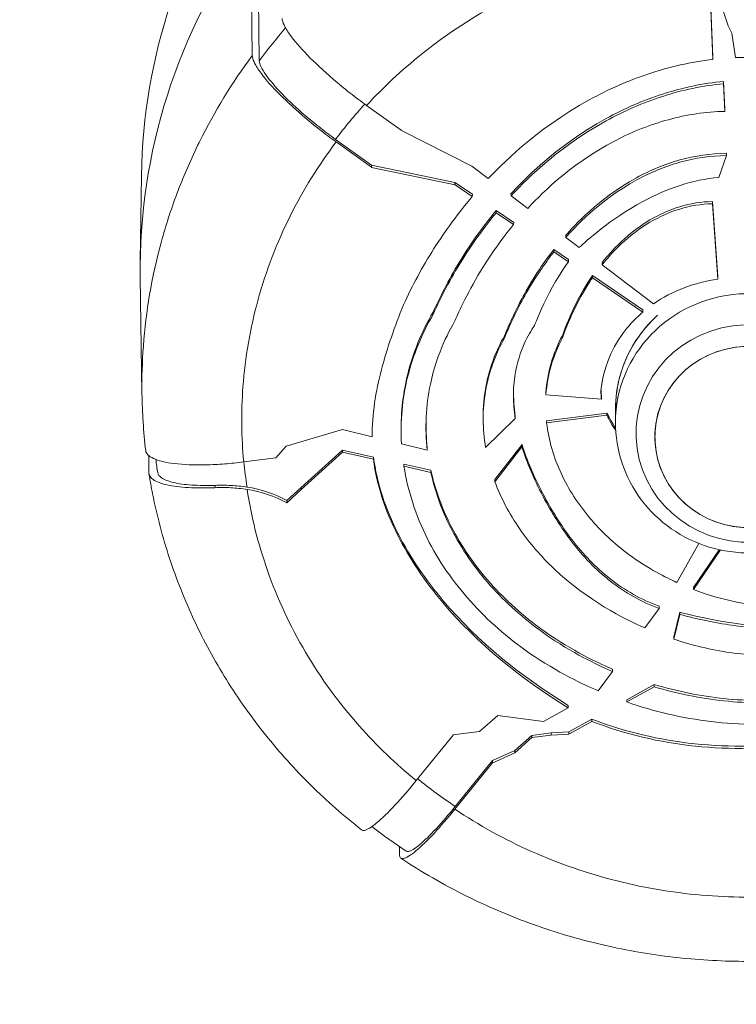
# Model space of a CAD drawing. Units: millimetres. Extents: x 52045 to 58473, y 1278 to 9788.
# Drawn here: x 53118 to 53190, y 4581 to 4681 of the extents above; entities that cross this region are included whole.
import ezdxf

# ---------------------------------------------------------------- set-up
doc = ezdxf.new("R2010")
doc.units = ezdxf.units.MM
doc.styles.get("Standard").update_dxf_attribs({"font": 'arial.ttf'})
doc.dimstyles.new('ISO-25', dxfattribs={"dimtxt": 2.5, "dimasz": 2.5, "dimexe": 1.25, "dimexo": 0.625, "dimtad": 1, "dimtxsty": 'Standard', "dimcen": 2.5, "dimadec": 0, "dimazin": 0, "dimtfac": 1, "dimtmove": 0, "dimatfit": 3, "dimfxl": 1, "dimarcsym": 0})

# ---------------------------------------------------------------- blocks, each defined once
blk = doc.blocks.new('*D1')
at = {"color": 0, "lineweight": -2, "transparency": 16777216}
for p, q in [((52493.39, 3901.07), (52493.39, 3779.82)), ((53993.39, 3901.07), (53993.39, 3779.82)), ((52613.39, 3781.07), (53873.39, 3781.07))]:
    blk.add_line(p, q, dxfattribs=at)
at = {"color": 0, "transparency": 16777216}
for points in [[(52613.39, 3801.07), (52613.39, 3761.07), (52493.39, 3781.07)], [(53873.39, 3801.07), (53873.39, 3761.07), (53993.39, 3781.07)]]:
    blk.add_solid(points, dxfattribs=at)
at = {"layer": 'Defpoints', "color": 0, "transparency": 16777216}
for p in [(52493.39, 4639.23), (53993.39, 4639.23), (53993.39, 3781.07)]:
    blk.add_point(p, dxfattribs=at)
at = {"color": 0, "transparency": 16777216, "insert": (53243.39, 3638.95), "char_height": 200, "attachment_point": 5}
blk.add_mtext('150', dxfattribs=at)
blk = doc.blocks.new('*D5')
at = {"color": 0, "lineweight": -2, "transparency": 16777216}
for p, q in [((52438.67, 9344.84), (52317.42, 9344.84)), ((52318.67, 9224.84), (52318.67, 1398.22)), ((52438.67, 1278.22), (52317.42, 1278.22))]:
    blk.add_line(p, q, dxfattribs=at)
at = {"color": 0, "transparency": 16777216}
for points in [[(52298.67, 9224.84), (52338.67, 9224.84), (52318.67, 9344.84)], [(52298.67, 1398.22), (52338.67, 1398.22), (52318.67, 1278.22)]]:
    blk.add_solid(points, dxfattribs=at)
at = {"layer": 'Defpoints', "color": 0, "transparency": 16777216}
for p in [(56393.93, 9344.84), (52318.67, 1278.22), (54258.17, 1278.22)]:
    blk.add_point(p, dxfattribs=at)
at = {"color": 0, "transparency": 16777216, "insert": (52176.55, 5311.53), "char_height": 200, "attachment_point": 5, "rotation": 90}
blk.add_mtext('805', dxfattribs=at)

msp = doc.modelspace()

# ---------------------------------------------------------------- linework, layer by layer
at = {"color": 0, "linetype": 'Continuous', "lineweight": 0}
for p, q in [((53141.244, 4677.652), (53141.103, 4690.368)), ((53141.959, 4677.123), (53141.818, 4689.838)), ((53187.989, 4685.397), (53189.559, 4680.664)), ((53188.007, 4677.477), (53187.805, 4682.536)), ((53187.805, 4682.311), (53188.007, 4677.259)), ((53189.952, 4679.929), (53189.559, 4680.664)), ((53190.293, 4677.44), (53189.952, 4679.929)), ((53188.007, 4677.477), (53188.007, 4677.259)), ((53139.041, 4674.463), (53139.041, 4674.463)), ((53189.218, 4672.199), (53189.105, 4675.024)), ((53189.106, 4674.792), (53189.105, 4675.024)), ((53189.106, 4674.792), (53189.218, 4671.982)), ((53138.796, 4674.08), (53138.796, 4674.08)), ((53156.365, 4670.065), (53152.852, 4672.587)), ((53189.218, 4672.199), (53189.218, 4671.982)), ((53136.328, 4669.773), (53136.328, 4669.773)), ((53156.411, 4670.116), (53156.39, 4670.046)), ((53156.39, 4670.093), (53156.39, 4670.046)), ((53156.39, 4670.046), (53163.55, 4666.41)), ((53153.361, 4666.51), (53149.704, 4669.136)), ((53149.755, 4668.874), (53153.336, 4666.303)), ((53189.389, 4667.488), (53188.621, 4665.26)), ((53189.389, 4667.488), (53189.392, 4667.72)), ((53153.336, 4666.303), (53153.361, 4666.51)), ((53161.82, 4664.742), (53153.361, 4666.51)), ((53153.361, 4666.51), (53153.361, 4666.285)), ((53129.998, 4665.477), (53129.876, 4656.784)), ((53134.47, 4665.815), (53134.47, 4665.815)), ((53153.33, 4666.294), (53153.336, 4666.303)), ((53153.33, 4666.294), (53153.361, 4666.285)), ((53153.361, 4666.285), (53161.829, 4664.515)), ((53163.55, 4666.41), (53165.21, 4665.151)), ((53161.82, 4664.742), (53161.827, 4664.75)), ((53161.82, 4664.742), (53161.829, 4664.515)), ((53161.827, 4664.75), (53163.591, 4663.555)), ((53161.827, 4664.75), (53161.829, 4664.515)), ((53163.58, 4663.329), (53161.829, 4664.515)), ((53163.591, 4663.555), (53163.58, 4663.329)), ((53167.512, 4663.62), (53167.524, 4663.396)), ((53167.524, 4663.396), (53169.209, 4662.117)), ((53188.528, 4655.158), (53187.961, 4662.821)), ((53187.961, 4662.589), (53187.961, 4662.821)), ((53187.961, 4662.589), (53188.527, 4654.941)), ((53166.015, 4661.913), (53167.792, 4660.708)), ((53166.015, 4661.913), (53166.017, 4661.678)), ((53167.781, 4660.482), (53166.017, 4661.678)), ((53167.792, 4660.708), (53167.781, 4660.482)), ((53173.074, 4659.401), (53173.085, 4659.177)), ((53173.085, 4659.177), (53174.443, 4658.147)), ((53171.866, 4657.949), (53173.36, 4656.936)), ((53171.866, 4657.949), (53171.868, 4657.713)), ((53173.349, 4656.71), (53171.868, 4657.713)), ((53173.36, 4656.936), (53173.349, 4656.71)), ((53176.755, 4656.608), (53176.766, 4656.385)), ((53131.265, 4655.669), (53131.265, 4655.669)), ((53176.766, 4656.385), (53181.985, 4652.426)), ((53130.042, 4643.3), (53129.876, 4655.155)), ((53175.785, 4655.293), (53180.912, 4651.819)), ((53175.785, 4655.293), (53175.787, 4655.058)), ((53180.9, 4651.594), (53175.787, 4655.058)), ((53188.528, 4655.158), (53188.527, 4654.941)), ((53130.662, 4652.366), (53130.662, 4652.368)), ((53159.6, 4651.578), (53159.607, 4651.35)), ((53180.912, 4651.819), (53180.9, 4651.594)), ((53166.88, 4649.242), (53166.887, 4649.014)), ((53172.726, 4649.193), (53172.734, 4648.965)), ((53171.055, 4643.425), (53171.063, 4643.2)), ((53176.706, 4642.757), (53171.063, 4643.2)), ((53176.706, 4642.757), (53176.715, 4642.982)), ((53178.123, 4641.72), (53178.123, 4640.385)), ((53167.946, 4640.792), (53164.933, 4637.838)), ((53167.953, 4641.024), (53167.946, 4640.792)), ((53177.258, 4641.336), (53171.122, 4640.545)), ((53171.13, 4640.322), (53171.122, 4640.545)), ((53171.13, 4640.322), (53177.25, 4641.11)), ((53177.258, 4641.336), (53177.25, 4641.11)), ((53144.687, 4637.982), (53150.412, 4639.65)), ((53150.412, 4639.65), (53150.412, 4639.646)), ((53150.412, 4639.65), (53150.412, 4639.646)), ((53153.408, 4638.922), (53150.412, 4639.646)), ((53164.699, 4640.134), (53164.691, 4640.359)), ((53153.416, 4639.145), (53153.408, 4638.922)), ((53156.371, 4638.722), (53156.364, 4638.947)), ((53143.624, 4636.789), (53144.687, 4637.982)), ((53150.417, 4637.568), (53146.212, 4633.78)), ((53153.56, 4636.854), (53150.417, 4637.568)), ((53150.417, 4637.568), (53150.417, 4637.343)), ((53159.003, 4637.571), (53156.396, 4638.201)), ((53159.003, 4637.571), (53159.011, 4637.794)), ((53168.633, 4638.124), (53165.873, 4634.566)), ((53165.879, 4634.348), (53168.627, 4637.891)), ((53168.627, 4637.891), (53168.633, 4638.124)), ((53130.749, 4635.237), (53130.724, 4637.017)), ((53143.624, 4636.789), (53140.371, 4636.37)), ((53146.212, 4633.556), (53150.417, 4637.343)), ((53150.417, 4637.343), (53153.552, 4636.631)), ((53153.552, 4636.631), (53153.56, 4636.854)), ((53159.381, 4635.53), (53156.633, 4636.155)), ((53156.641, 4635.928), (53156.633, 4636.155)), ((53156.641, 4635.928), (53159.373, 4635.307)), ((53159.381, 4635.53), (53159.373, 4635.307)), ((53165.879, 4634.348), (53165.873, 4634.566)), ((53137.439, 4633.749), (53137.473, 4633.989)), ((53144.739, 4632.201), (53146.212, 4633.556)), ((53146.212, 4633.78), (53144.754, 4632.439)), ((53146.212, 4633.78), (53146.212, 4633.556)), ((53186.578, 4628.083), (53184.353, 4624.121)), ((53188.637, 4627.452), (53186.041, 4623.62)), ((53186.045, 4623.402), (53188.77, 4627.423)), ((53186.045, 4623.402), (53186.041, 4623.62)), ((53182.548, 4621.471), (53181.092, 4619.506)), ((53182.552, 4621.702), (53182.548, 4621.471)), ((53184.655, 4621.102), (53184.038, 4618.581)), ((53184.04, 4618.364), (53184.653, 4620.87)), ((53184.655, 4621.102), (53184.653, 4620.87)), ((53184.04, 4618.364), (53184.038, 4618.581)), ((53177.82, 4615.089), (53176.358, 4613.117)), ((53177.82, 4615.089), (53177.824, 4615.32)), ((53182.062, 4613.757), (53179.261, 4612.199)), ((53179.27, 4611.979), (53182.053, 4613.527)), ((53182.062, 4613.757), (53182.053, 4613.527)), ((53173.316, 4611.626), (53173.309, 4611.397)), ((53179.27, 4611.979), (53179.261, 4612.199)), ((53164.329, 4608.988), (53166.169, 4610.599)), ((53166.169, 4610.599), (53170.817, 4609.987)), ((53173.309, 4611.397), (53170.817, 4609.987)), ((53175.73, 4610.233), (53173.402, 4608.938)), ((53173.402, 4608.713), (53175.721, 4610.004)), ((53175.73, 4610.233), (53175.721, 4610.004)), ((53161.638, 4608.621), (53157.889, 4603.99)), ((53161.615, 4608.639), (53164.329, 4608.988)), ((53161.638, 4608.621), (53161.615, 4608.639)), ((53161.639, 4608.642), (53161.638, 4608.621)), ((53169.615, 4608.581), (53167.916, 4607.053)), ((53171.592, 4608.836), (53169.615, 4608.581)), ((53169.615, 4608.357), (53171.592, 4608.611)), ((53169.615, 4608.581), (53169.615, 4608.357)), ((53173.402, 4608.938), (53171.592, 4608.836)), ((53171.592, 4608.836), (53171.592, 4608.611)), ((53171.592, 4608.611), (53173.402, 4608.713)), ((53173.402, 4608.938), (53173.402, 4608.713)), ((53167.916, 4606.828), (53169.615, 4608.357)), ((53165.616, 4605.779), (53167.916, 4606.828)), ((53167.916, 4607.053), (53165.649, 4606.019)), ((53167.916, 4607.053), (53167.916, 4606.828)), ((53161.815, 4601.084), (53165.616, 4605.779)), ((53165.635, 4606.028), (53161.857, 4601.36)), ((53165.616, 4605.779), (53165.635, 4606.028)), ((53165.649, 4606.019), (53165.616, 4605.779)), ((53165.649, 4606.019), (53165.635, 4606.028)), ((53156.2, 4596.444), (53156.193, 4597.281))]:
    msp.add_line(p, q, dxfattribs=at)
at = {"color": 0, "linetype": 'Continuous', "lineweight": 0, "extrusion": (0, 0, -1)}
for centre, major_axis, ratio, start_param, end_param in [((53191.62, 4664.664), (-61.628, 0), 0.9686543, 0.0136119, 0.6126294), ((53191.62, 4655.97), (-61.75, 0), 0.9686543, -0.0136119, 0.6127098), ((53191.769, 4644.435), (60.769, 2.142), 0.9428994, -2.4976208, -2.4249425), ((53191.05, 4642.378), (-45.488, -4.445), 0.9429275, 0.8004174, 0.8019696), ((53191.62, 4641.72), (-13.497, 0), 0.9686543, 0, 0.8191202), ((53191.62, 4639.255), (-11.408, 0), 0.9686543, -3.2805617, 3.0026236), ((53138.977, 4623.338), (11.263, 0.018), 0.9412516, -1.414161, -1.0306932), ((53134.187, 4589.212), (11.306, 141.286), 0.0525728, 1.2556527, 1.257426)]:
    msp.add_ellipse(centre, major_axis=major_axis, ratio=ratio, start_param=start_param, end_param=end_param, dxfattribs=at)
at = {"color": 0, "linetype": 'Continuous', "lineweight": 0}
for centre, major_axis, ratio, start_param, end_param in [((53191.912, 4641.318), (-51.677, -2.049), 0.9376083, -0.7464823, -0.6531634), ((53191.62, 4640.385), (13.497, 0), 0.9686543, 0.138969, 3.1415927), ((53191.62, 4638.901), (9.5, 0), 0.9686543, 0.138969, 6.4221543), ((53191.62, 4638.901), (9.5, 0), 0.9686543, -0.0440199, 6.2391654), ((53192.312, 4641.173), (-52.114, -2.067), 0.9376083, 0.0560557, 0.1088207), ((53138.945, 4623.109), (-11.263, -0.018), 0.9412516, -2.1126727, -1.7303271), ((53191.98, 4640.949), (51.699, 2.05), 0.9376083, -2.3236077, -2.2294652)]:
    msp.add_ellipse(centre, major_axis=major_axis, ratio=ratio, start_param=start_param, end_param=end_param, dxfattribs=at)
for points, knots in [([(53182.491, 4688.598), (53179.717, 4688.111), (53176.945, 4687.401), (53174.236, 4686.469), (53171.369, 4685.483), (53168.574, 4684.249), (53165.917, 4682.79), (53163.259, 4681.33), (53160.74, 4679.645), (53158.416, 4677.781), (53156.408, 4676.171), (53154.546, 4674.426), (53152.852, 4672.587)], [3.19007471, 3.19007471, 3.19007471, 3.19007471, 3.357202, 3.357202, 3.357202, 3.53405783, 3.53405783, 3.53405783, 3.71102343, 3.71102343, 3.71102343, 3.86389835, 3.86389835, 3.86389835, 3.86389835]), ([(53152.852, 4672.587), (53152.295, 4672.987), (53151.735, 4673.407), (53150.588, 4674.307), (53150.006, 4674.784), (53148.485, 4676.092), (53147.603, 4676.916), (53146.094, 4678.471), (53145.481, 4679.187), (53144.787, 4680.163), (53144.593, 4680.485), (53144.346, 4681.023), (53144.285, 4681.244), (53144.283, 4681.421)], [0.000001, 0.000001, 0.000001, 0.000001, 0.2110818, 0.2110818, 0.4372445, 0.4372445, 0.8253968, 0.8253968, 1.2135119, 1.2135119, 1.4406272, 1.4406272, 1.6525351, 1.6525351, 1.6525351, 1.6525351]), ([(53130.042, 4643.301), (53130.02, 4644.916), (53130.068, 4646.522), (53130.185, 4648.119), (53130.186, 4648.131), (53130.187, 4648.142), (53130.187, 4648.153), (53130.447, 4651.656), (53131.035, 4655.116), (53131.958, 4658.534), (53131.98, 4658.615), (53132.002, 4658.697), (53132.024, 4658.778), (53132.237, 4659.551), (53132.466, 4660.321), (53132.713, 4661.089), (53132.986, 4661.938), (53133.281, 4662.783), (53133.593, 4663.617), (53134.219, 4665.285), (53134.92, 4666.916), (53135.696, 4668.512), (53135.765, 4668.655), (53135.835, 4668.798), (53135.906, 4668.94), (53137.413, 4671.975), (53139.19, 4674.881), (53141.244, 4677.652)], [0.103810428, 0.103810428, 0.103810428, 0.103810428, 0.108891355, 0.108891355, 0.108891355, 0.108927518, 0.108927518, 0.108927518, 0.12006885, 0.12006885, 0.12006885, 0.120334996, 0.120334996, 0.120334996, 0.122854183, 0.122854183, 0.122854183, 0.125639517, 0.125639517, 0.125639517, 0.131210183, 0.131210183, 0.131210183, 0.131709685, 0.131709685, 0.131709685, 0.142351516, 0.142351516, 0.142351516, 0.142351516]), ([(53141.244, 4677.652), (53141.245, 4677.476), (53141.306, 4677.257), (53141.551, 4676.722), (53141.743, 4676.403), (53142.429, 4675.436), (53143.036, 4674.727), (53144.53, 4673.186), (53145.403, 4672.368), (53146.914, 4671.069), (53147.495, 4670.592), (53148.639, 4669.694), (53149.199, 4669.274), (53149.755, 4668.874)], [0, 0, 0, 0, 0.2108793, 0.2108793, 0.436568, 0.436568, 0.8215553, 0.8215553, 1.206463, 1.206463, 1.4321752, 1.4321752, 1.6430467, 1.6430467, 1.6430467, 1.6430467]), ([(53190.293, 4677.44), (53192.494, 4677.53), (53194.704, 4677.375), (53200.14, 4676.33), (53202.404, 4675.285), (53203.137, 4674.946)], [-0.40867426, -0.40867426, -0.40867426, -0.40867426, -0.24578341, -0.24578341, -0.000001, -0.000001, -0.000001, -0.000001]), ([(53141.959, 4677.123), (53141.961, 4676.963), (53142.016, 4676.764), (53142.239, 4676.276), (53142.414, 4675.984), (53143.04, 4675.105), (53143.59, 4674.461), (53144.948, 4673.059), (53145.745, 4672.315), (53147.121, 4671.131), (53147.65, 4670.697), (53148.691, 4669.88), (53149.199, 4669.499), (53149.704, 4669.136)], [0, 0, 0, 0, 0.1919867, 0.1919867, 0.3979114, 0.3979114, 0.7472975, 0.7472975, 1.098179, 1.098179, 1.303603, 1.303603, 1.4951262, 1.4951262, 1.4951262, 1.4951262]), ([(53165.21, 4665.151), (53166.302, 4666.304), (53169.871, 4670.077), (53177.384, 4674.207), (53179.411, 4675.106), (53183.62, 4676.505), (53185.793, 4677.001), (53188.007, 4677.259)], [-3.2733465, -3.2733465, -3.2733465, -3.2733465, -1.3364968, -1.3364968, -0.6687483, -0.6687483, -0.000001, -0.000001, -0.000001, -0.000001]), ([(53167.512, 4663.62), (53168.541, 4664.729), (53171.906, 4668.354), (53179.003, 4672.255), (53180.926, 4673.099), (53184.93, 4674.388), (53186.999, 4674.827), (53189.105, 4675.024)], [0.000001, 0.000001, 0.000001, 0.000001, 0.46913182, 0.46913182, 0.63146942, 0.63146942, 0.79430847, 0.79430847, 0.79430847, 0.79430847]), ([(53189.106, 4674.792), (53186.996, 4674.595), (53184.924, 4674.155), (53180.915, 4672.862), (53178.989, 4672.016), (53171.902, 4668.114), (53168.546, 4664.497), (53167.524, 4663.396)], [-0.78993264, -0.78993264, -0.78993264, -0.78993264, -0.62766892, -0.62766892, -0.46589774, -0.46589774, -0.000001, -0.000001, -0.000001, -0.000001]), ([(53169.209, 4662.117), (53170.16, 4663.141), (53173.287, 4666.511), (53179.843, 4669.915), (53181.631, 4670.631), (53185.361, 4671.648), (53187.279, 4671.94), (53189.218, 4671.982)], [-2.818331, -2.818331, -2.818331, -2.818331, -1.1591313, -1.1591313, -0.5816663, -0.5816663, -0.000001, -0.000001, -0.000001, -0.000001]), ([(53149.755, 4668.874), (53147.991, 4666.535), (53146.418, 4664.009), (53145.092, 4661.35), (53143.74, 4658.64), (53142.645, 4655.792), (53141.84, 4652.875), (53141.034, 4649.954), (53140.518, 4646.966), (53140.299, 4643.985), (53140.11, 4641.425), (53140.139, 4638.87), (53140.371, 4636.37)], [3.96087281, 3.96087281, 3.96087281, 3.96087281, 4.14138201, 4.14138201, 4.14138201, 4.32527393, 4.32527393, 4.32527393, 4.50935173, 4.50935173, 4.50935173, 4.66751243, 4.66751243, 4.66751243, 4.66751243]), ([(53173.074, 4659.401), (53173.851, 4660.278), (53176.372, 4663.12), (53181.654, 4665.999), (53183.121, 4666.613), (53186.195, 4667.474), (53187.785, 4667.711), (53189.392, 4667.72)], [0.000001, 0.000001, 0.000001, 0.000001, 0.36392788, 0.36392788, 0.49302783, 0.49302783, 0.62310586, 0.62310586, 0.62310586, 0.62310586]), ([(53189.389, 4667.488), (53187.785, 4667.478), (53186.199, 4667.242), (53183.131, 4666.384), (53181.667, 4665.772), (53176.382, 4662.895), (53173.858, 4660.049), (53173.085, 4659.177)], [-0.61868853, -0.61868853, -0.61868853, -0.61868853, -0.48976624, -0.48976624, -0.36180275, -0.36180275, -0.000001, -0.000001, -0.000001, -0.000001]), ([(53188.621, 4665.26), (53187.277, 4665.16), (53185.954, 4664.873), (53183.372, 4664.034), (53182.106, 4663.472), (53177.533, 4661.009), (53175.104, 4658.76), (53174.443, 4658.147)], [-0.47404916, -0.47404916, -0.47404916, -0.47404916, -0.37740401, -0.37740401, -0.27836268, -0.27836268, -0.000001, -0.000001, -0.000001, -0.000001]), ([(53156.587, 4652.31), (53157.49, 4654.278), (53158.528, 4656.196), (53161.454, 4660.817), (53163.037, 4662.687), (53163.58, 4663.329)], [-0.43496335, -0.43496335, -0.43496335, -0.43496335, -0.26147978, -0.26147978, -0.000001, -0.000001, -0.000001, -0.000001]), ([(53176.755, 4656.608), (53177.289, 4657.275), (53178.966, 4659.369), (53182.57, 4661.508), (53183.582, 4661.969), (53185.723, 4662.622), (53186.833, 4662.804), (53187.961, 4662.821)], [0.000001, 0.000001, 0.000001, 0.000001, 0.26605863, 0.26605863, 0.36078513, 0.36078513, 0.45662895, 0.45662895, 0.45662895, 0.45662895]), ([(53187.961, 4662.589), (53186.833, 4662.572), (53185.722, 4662.389), (53183.58, 4661.736), (53182.568, 4661.274), (53178.968, 4659.135), (53177.295, 4657.045), (53176.766, 4656.385)], [-0.45248287, -0.45248287, -0.45248287, -0.45248287, -0.35739484, -0.35739484, -0.26340548, -0.26340548, -0.000001, -0.000001, -0.000001, -0.000001]), ([(53159.6, 4651.578), (53160.424, 4653.421), (53161.374, 4655.218), (53164.056, 4659.55), (53165.511, 4661.304), (53166.015, 4661.913)], [0.000001, 0.000001, 0.000001, 0.000001, 0.6380608, 0.6380608, 1.5991209, 1.5991209, 1.5991209, 1.5991209]), ([(53166.017, 4661.678), (53165.516, 4661.074), (53164.06, 4659.317), (53161.378, 4654.984), (53160.43, 4653.19), (53159.607, 4651.35)], [-1.5994161, -1.5994161, -1.5994161, -1.5994161, -0.637041, -0.637041, -0.000001, -0.000001, -0.000001, -0.000001]), ([(53161.79, 4650.637), (53162.074, 4651.291), (53162.948, 4653.304), (53165.944, 4658.247), (53167.308, 4659.907), (53167.781, 4660.482)], [-0.45918752, -0.45918752, -0.45918752, -0.45918752, -0.23182739, -0.23182739, -0.000001, -0.000001, -0.000001, -0.000001]), ([(53166.88, 4649.242), (53167.503, 4650.786), (53168.23, 4652.298), (53170.318, 4655.964), (53171.46, 4657.429), (53171.866, 4657.949)], [0.000001, 0.000001, 0.000001, 0.000001, 0.5272523, 0.5272523, 1.326797, 1.326797, 1.326797, 1.326797]), ([(53171.868, 4657.713), (53171.466, 4657.199), (53170.322, 4655.732), (53168.235, 4652.065), (53167.509, 4650.555), (53166.887, 4649.014)], [-1.3270746, -1.3270746, -1.3270746, -1.3270746, -0.5263302, -0.5263302, -0.000001, -0.000001, -0.000001, -0.000001]), ([(53169.904, 4650.223), (53170.068, 4650.653), (53170.567, 4651.961), (53172.28, 4655.204), (53173.065, 4656.31), (53173.349, 4656.71)], [-0.30365432, -0.30365432, -0.30365432, -0.30365432, -0.15337771, -0.15337771, -0.000001, -0.000001, -0.000001, -0.000001]), ([(53172.726, 4649.193), (53173.104, 4650.261), (53173.546, 4651.313), (53174.821, 4653.875), (53175.522, 4654.905), (53175.785, 4655.293)], [0.000001, 0.000001, 0.000001, 0.000001, 0.35942439, 0.35942439, 0.90284466, 0.90284466, 0.90284466, 0.90284466]), ([(53175.787, 4655.058), (53175.528, 4654.676), (53174.827, 4653.644), (53173.551, 4651.081), (53173.11, 4650.031), (53172.734, 4648.965)], [-0.90304881, -0.90304881, -0.90304881, -0.90304881, -0.35871259, -0.35871259, -0.000001, -0.000001, -0.000001, -0.000001]), ([(53181.985, 4652.426), (53182.36, 4652.684), (53183.437, 4653.423), (53186.207, 4654.474), (53187.356, 4654.767), (53188.527, 4654.941)], [-0.89564609, -0.89564609, -0.89564609, -0.89564609, -0.35553684, -0.35553684, -0.000001, -0.000001, -0.000001, -0.000001]), ([(53156.587, 4652.31), (53155.722, 4650.155), (53154.937, 4647.972), (53153.781, 4643.524), (53153.399, 4641.219), (53153.408, 4638.922)], [-1.4689887, -1.4689887, -1.4689887, -1.4689887, -0.7347914, -0.7347914, -0.000001, -0.000001, -0.000001, -0.000001]), ([(53156.364, 4638.947), (53156.29, 4641.042), (53156.504, 4643.136), (53157.546, 4647.412), (53158.43, 4649.574), (53159.6, 4651.578)], [0.0555038, 0.0555038, 0.0555038, 0.0555038, 0.7270394, 0.7270394, 1.4618397, 1.4618397, 1.4618397, 1.4618397]), ([(53176.669, 4643.852), (53176.734, 4644.371), (53176.952, 4646.102), (53179.101, 4650.043), (53180.444, 4651.201), (53180.9, 4651.594)], [-0.37269766, -0.37269766, -0.37269766, -0.37269766, -0.18544311, -0.18544311, -0.000001, -0.000001, -0.000001, -0.000001]), ([(53159.607, 4651.35), (53158.443, 4649.356), (53157.563, 4647.207), (53156.473, 4642.765), (53156.264, 4640.481), (53156.396, 4638.201)], [-1.4615615, -1.4615615, -1.4615615, -1.4615615, -0.7309549, -0.7309549, -0.000001, -0.000001, -0.000001, -0.000001]), ([(53159.003, 4637.571), (53158.759, 4639.802), (53158.864, 4642.066), (53160.035, 4647.605), (53161.376, 4649.923), (53161.79, 4650.637)], [-0.43095461, -0.43095461, -0.43095461, -0.43095461, -0.25936755, -0.25936755, -0.000001, -0.000001, -0.000001, -0.000001]), ([(53181.915, 4650.811), (53181.331, 4650.225), (53180.803, 4649.586), (53179.551, 4647.739), (53178.954, 4646.45), (53178.278, 4644), (53178.123, 4642.86), (53178.123, 4641.72)], [2.37352197, 2.37352197, 2.37352197, 2.37352197, 2.56039248, 2.56039248, 2.88025858, 2.88025858, 3.14159265, 3.14159265, 3.14159265, 3.14159265]), ([(53169.904, 4650.223), (53169.545, 4649.687), (53168.482, 4648.099), (53167.686, 4644.058), (53167.697, 4642.418), (53167.946, 4640.792)], [-1.3132381, -1.3132381, -1.3132381, -1.3132381, -0.5260091, -0.5260091, -0.000001, -0.000001, -0.000001, -0.000001]), ([(53166.887, 4649.014), (53165.92, 4647.317), (53165.263, 4645.469), (53164.601, 4641.662), (53164.612, 4639.738), (53164.933, 4637.838)], [-1.227126, -1.227126, -1.227126, -1.227126, -0.61601, -0.61601, -0.000001, -0.000001, -0.000001, -0.000001]), ([(53164.691, 4640.359), (53164.651, 4641.496), (53164.726, 4642.637), (53165.249, 4645.679), (53165.909, 4647.537), (53166.88, 4649.242)], [0.24791394, 0.24791394, 0.24791394, 0.24791394, 0.61398901, 0.61398901, 1.22802985, 1.22802985, 1.22802985, 1.22802985]), ([(53171.055, 4643.425), (53171.129, 4644.435), (53171.308, 4645.429), (53171.868, 4647.363), (53172.248, 4648.301), (53172.726, 4649.193)], [0.000001, 0.000001, 0.000001, 0.000001, 0.32376124, 0.32376124, 0.64447087, 0.64447087, 0.64447087, 0.64447087]), ([(53172.734, 4648.965), (53172.254, 4648.07), (53171.873, 4647.129), (53171.314, 4645.195), (53171.137, 4644.205), (53171.063, 4643.2)], [-0.64422099, -0.64422099, -0.64422099, -0.64422099, -0.3224252, -0.3224252, -0.000001, -0.000001, -0.000001, -0.000001]), ([(53176.706, 4642.757), (53176.674, 4642.945), (53176.653, 4643.135), (53176.637, 4643.599), (53176.66, 4643.786), (53176.669, 4643.852)], [-0.035943161, -0.035943161, -0.035943161, -0.035943161, -0.021226002, -0.021226002, -0.000001, -0.000001, -0.000001, -0.000001]), ([(53176.652, 4643.68), (53176.652, 4643.639), (53176.653, 4643.595), (53176.661, 4643.359), (53176.682, 4643.169), (53176.715, 4642.982)], [0.017635677, 0.017635677, 0.017635677, 0.017635677, 0.021214246, 0.021214246, 0.035924322, 0.035924322, 0.035924322, 0.035924322]), ([(53171.13, 4640.322), (53171.338, 4638.561), (53171.848, 4636.838), (53173.343, 4633.595), (53174.331, 4632.076), (53176.66, 4629.31), (53178.005, 4628.061), (53181.509, 4625.465), (53183.314, 4624.602), (53184.254, 4624.167)], [-1.0024808, -1.0024808, -1.0024808, -1.0024808, -0.7738205, -0.7738205, -0.5447738, -0.5447738, -0.3151882, -0.3151882, 0, 0, 0, 0]), ([(53178.123, 4640.385), (53178.123, 4638.982), (53178.352, 4637.579), (53179.243, 4634.913), (53179.905, 4633.652), (53181.598, 4631.391), (53182.631, 4630.394), (53184.967, 4628.76), (53186.272, 4628.128), (53189.027, 4627.293), (53190.476, 4627.095), (53193.372, 4627.159), (53194.817, 4627.422), (53197.549, 4628.387), (53198.836, 4629.087), (53201.114, 4630.853), (53202.107, 4631.915), (53203.693, 4634.29), (53204.29, 4635.599), (53204.963, 4638.082), (53205.117, 4639.234), (53205.117, 4640.385)], [3.1415927, 3.1415927, 3.1415927, 3.1415927, 3.4545165, 3.4545165, 3.7688613, 3.7688613, 4.0868606, 4.0868606, 4.4092499, 4.4092499, 4.7350473, 4.7350473, 5.062002, 5.062002, 5.3874273, 5.3874273, 5.7091604, 5.7091604, 6.026444, 6.026444, 6.2831853, 6.2831853, 6.2831853, 6.2831853]), ([(53140.371, 4636.37), (53139.729, 4636.287), (53139.089, 4636.22), (53137.79, 4636.117), (53137.135, 4636.083), (53135.325, 4636.042), (53134.251, 4636.086), (53132.437, 4636.307), (53131.713, 4636.483), (53130.728, 4636.94), (53130.46, 4637.212), (53130.424, 4637.519)], [0.000001, 0.000001, 0.000001, 0.000001, 0.1942472, 0.1942472, 0.400781, 0.400781, 0.7892135, 0.7892135, 1.1777086, 1.1777086, 1.5540196, 1.5540196, 1.5540196, 1.5540196]), ([(53168.627, 4637.891), (53169.102, 4636.371), (53169.803, 4634.693), (53171.598, 4631.296), (53172.566, 4629.712), (53174.819, 4626.777), (53176.098, 4625.427), (53179.074, 4623.088), (53180.725, 4622.149), (53182.548, 4621.471)], [-2.4312527, -2.4312527, -2.4312527, -2.4312527, -1.7490065, -1.7490065, -1.1675481, -1.1675481, -0.5891922, -0.5891922, -0.000001, -0.000001, -0.000001, -0.000001]), ([(53182.552, 4621.702), (53180.733, 4622.379), (53179.083, 4623.316), (53176.111, 4625.65), (53174.833, 4626.998), (53172.579, 4629.932), (53171.609, 4631.518), (53169.81, 4634.92), (53169.108, 4636.601), (53168.633, 4638.124)], [0.000001, 0.000001, 0.000001, 0.000001, 0.5883199, 0.5883199, 1.1658369, 1.1658369, 1.7481751, 1.7481751, 2.4313625, 2.4313625, 2.4313625, 2.4313625]), ([(53153.552, 4636.631), (53153.883, 4633.966), (53154.774, 4631.375), (53157.217, 4626.526), (53158.801, 4624.206), (53164.123, 4617.872), (53168.53, 4614.367), (53173.309, 4611.397)], [-3.4482991, -3.4482991, -3.4482991, -3.4482991, -2.586828, -2.586828, -1.7241165, -1.7241165, -0.000001, -0.000001, -0.000001, -0.000001]), ([(53173.316, 4611.626), (53168.563, 4614.58), (53164.177, 4618.063), (53158.85, 4624.376), (53157.254, 4626.704), (53154.792, 4631.573), (53153.893, 4634.176), (53153.56, 4636.854)], [0.000001, 0.000001, 0.000001, 0.000001, 1.7149219, 1.7149219, 2.5821878, 2.5821878, 3.4483684, 3.4483684, 3.4483684, 3.4483684]), ([(53156.641, 4635.928), (53157.04, 4633.402), (53157.849, 4630.934), (53160.152, 4626.312), (53161.646, 4624.159), (53165.146, 4620.256), (53167.149, 4618.51), (53172.28, 4614.937), (53174.94, 4613.722), (53176.358, 4613.117)], [-1.5093622, -1.5093622, -1.5093622, -1.5093622, -1.1624648, -1.1624648, -0.8156697, -0.8156697, -0.468304, -0.468304, -0.000001, -0.000001, -0.000001, -0.000001]), ([(53159.381, 4635.53), (53159.873, 4633.27), (53160.718, 4631.09), (53162.98, 4627.009), (53164.388, 4625.119), (53167.644, 4621.674), (53169.486, 4620.124), (53174.259, 4616.875), (53176.708, 4615.793), (53177.824, 4615.32)], [0.000001, 0.000001, 0.000001, 0.000001, 0.7388873, 0.7388873, 1.4770433, 1.4770433, 2.2143933, 2.2143933, 3.2503014, 3.2503014, 3.2503014, 3.2503014]), ([(53130.749, 4635.237), (53130.752, 4634.99), (53130.901, 4634.764), (53131.504, 4634.351), (53131.977, 4634.172), (53133.195, 4633.899), (53133.927, 4633.806), (53135.576, 4633.711), (53136.479, 4633.708), (53137.439, 4633.749)], [0, 0, 0, 0, 0.2982093, 0.2982093, 0.6198945, 0.6198945, 0.9344179, 0.9344179, 1.2417138, 1.2417138, 1.2417138, 1.2417138]), ([(53152.348, 4598.98), (53150.543, 4600.397), (53148.821, 4601.916), (53145.557, 4605.142), (53144.013, 4606.858), (53141.148, 4610.441), (53139.822, 4612.314), (53137.411, 4616.188), (53136.321, 4618.196), (53134.395, 4622.31), (53133.556, 4624.422), (53132.143, 4628.719), (53131.565, 4630.91), (53130.988, 4633.795), (53130.866, 4634.47), (53130.756, 4635.147)], [0, 0, 0, 0, 7.0203215, 7.0203215, 14.114025, 14.114025, 21.1986945, 21.1986945, 28.2833601, 28.2833601, 35.3561654, 35.3561654, 42.4243014, 42.4243014, 44.5735989, 44.5735989, 44.5735989, 44.5735989]), ([(53131.648, 4635.271), (53131.678, 4635.084), (53131.804, 4634.911), (53132.294, 4634.564), (53132.705, 4634.402), (53133.757, 4634.155), (53134.384, 4634.068), (53135.818, 4633.971), (53136.618, 4633.96), (53137.473, 4633.989)], [0.0334011, 0.0334011, 0.0334011, 0.0334011, 0.264165, 0.264165, 0.550254, 0.550254, 0.8257262, 0.8257262, 1.1022905, 1.1022905, 1.1022905, 1.1022905]), ([(53177.82, 4615.089), (53176.702, 4615.563), (53174.252, 4616.646), (53169.476, 4619.897), (53167.633, 4621.448), (53164.378, 4624.895), (53162.97, 4626.785), (53160.709, 4630.867), (53159.864, 4633.047), (53159.373, 4635.307)], [-3.2514203, -3.2514203, -3.2514203, -3.2514203, -2.2149094, -2.2149094, -1.4770714, -1.4770714, -0.7389121, -0.7389121, -0.000001, -0.000001, -0.000001, -0.000001]), ([(53140.717, 4633.578), (53140.167, 4633.661), (53139.614, 4633.715), (53138.508, 4633.771), (53137.965, 4633.772), (53137.439, 4633.749)], [0.000001, 0.000001, 0.000001, 0.000001, 0.16720817, 0.16720817, 0.33557767, 0.33557767, 0.33557767, 0.33557767]), ([(53137.473, 4633.989), (53137.719, 4633.998), (53137.97, 4634.001), (53138.502, 4633.998), (53138.784, 4633.99), (53139.617, 4633.946), (53140.168, 4633.893), (53140.717, 4633.812)], [-0.33290159, -0.33290159, -0.33290159, -0.33290159, -0.25328879, -0.25328879, -0.16681389, -0.16681389, 0, 0, 0, 0]), ([(53140.717, 4633.578), (53141.144, 4630.822), (53141.832, 4628.058), (53142.782, 4625.353), (53143.787, 4622.489), (53145.086, 4619.692), (53146.653, 4617.036), (53148.22, 4614.378), (53150.055, 4611.862), (53152.102, 4609.549), (53153.886, 4607.533), (53155.831, 4605.671), (53157.889, 4603.99)], [4.72533738, 4.72533738, 4.72533738, 4.72533738, 4.90088336, 4.90088336, 4.90088336, 5.08671312, 5.08671312, 5.08671312, 5.27265755, 5.27265755, 5.27265755, 5.43469461, 5.43469461, 5.43469461, 5.43469461]), ([(53165.879, 4634.348), (53166.501, 4632.683), (53167.342, 4631.1), (53169.384, 4628.134), (53170.575, 4626.76), (53175.341, 4622.241), (53179.018, 4620.417), (53181.092, 4619.506)], [-1.2171722, -1.2171722, -1.2171722, -1.2171722, -0.9518145, -0.9518145, -0.6883708, -0.6883708, -0.000001, -0.000001, -0.000001, -0.000001]), ([(53186.045, 4623.402), (53187.464, 4622.854), (53188.936, 4622.422), (53191.953, 4621.837), (53193.498, 4621.685), (53195.043, 4621.697)], [-0.9236666, -0.9236666, -0.9236666, -0.9236666, -0.46342774, -0.46342774, -0.000001, -0.000001, -0.000001, -0.000001]), ([(53195.369, 4619.388), (53193.558, 4619.367), (53191.734, 4619.513), (53188.164, 4620.033), (53186.387, 4620.411), (53184.653, 4620.87)], [-1.0845393, -1.0845393, -1.0845393, -1.0845393, -0.5412755, -0.5412755, -0.000001, -0.000001, -0.000001, -0.000001]), ([(53184.655, 4621.102), (53186.387, 4620.644), (53188.162, 4620.266), (53191.731, 4619.746), (53193.556, 4619.6), (53195.368, 4619.62)], [0.000001, 0.000001, 0.000001, 0.000001, 0.5406713, 0.5406713, 1.0842597, 1.0842597, 1.0842597, 1.0842597]), ([(53184.04, 4618.364), (53185.903, 4617.739), (53187.816, 4617.277), (53191.75, 4616.724), (53193.748, 4616.641), (53195.738, 4616.769)], [-1.1894625, -1.1894625, -1.1894625, -1.1894625, -0.5984656, -0.5984656, -0.000001, -0.000001, -0.000001, -0.000001]), ([(53196.402, 4612.065), (53193.987, 4611.828), (53191.554, 4611.841), (53186.732, 4612.342), (53184.354, 4612.827), (53182.053, 4613.527)], [-1.4566956, -1.4566956, -1.4566956, -1.4566956, -0.7269247, -0.7269247, -0.000001, -0.000001, -0.000001, -0.000001]), ([(53182.062, 4613.757), (53184.36, 4613.058), (53186.735, 4612.574), (53191.555, 4612.073), (53193.986, 4612.06), (53196.401, 4612.298)], [0.000001, 0.000001, 0.000001, 0.000001, 0.7260597, 0.7260597, 1.4556426, 1.4556426, 1.4556426, 1.4556426]), ([(53179.27, 4611.979), (53182.031, 4611.009), (53184.912, 4610.336), (53190.788, 4609.637), (53193.758, 4609.617), (53196.702, 4609.938)], [-1.7712305, -1.7712305, -1.7712305, -1.7712305, -0.8888067, -0.8888067, -0.000001, -0.000001, -0.000001, -0.000001]), ([(53197.015, 4607.72), (53193.44, 4607.206), (53189.819, 4607.119), (53182.61, 4607.874), (53179.089, 4608.714), (53175.721, 4610.004)], [-2.1785596, -2.1785596, -2.1785596, -2.1785596, -1.0935432, -1.0935432, -0.000001, -0.000001, -0.000001, -0.000001]), ([(53175.73, 4610.233), (53179.082, 4608.95), (53182.585, 4608.112), (53189.789, 4607.351), (53193.425, 4607.436), (53197.014, 4607.952)], [0.000001, 0.000001, 0.000001, 0.000001, 1.0882359, 1.0882359, 2.1775141, 2.1775141, 2.1775141, 2.1775141]), ([(53157.889, 4603.99), (53157.153, 4603.081), (53156.434, 4602.247), (53155.051, 4600.76), (53154.409, 4600.137), (53153.335, 4599.25), (53152.915, 4598.993), (53152.51, 4598.913), (53152.415, 4598.928), (53152.348, 4598.98)], [0.000001, 0.000001, 0.000001, 0.000001, 0.3641522, 0.3641522, 0.7527509, 0.7527509, 1.1412068, 1.1412068, 1.3114573, 1.3114573, 1.3114573, 1.3114573]), ([(53156.2, 4596.444), (53156.202, 4596.146), (53156.338, 4596.02), (53156.879, 4596.126), (53157.295, 4596.379), (53158.358, 4597.257), (53158.994, 4597.874), (53160.367, 4599.349), (53161.083, 4600.179), (53161.815, 4601.084)], [0, 0, 0, 0, 0.3632226, 0.3632226, 0.7483967, 0.7483967, 1.1334582, 1.1334582, 1.4960256, 1.4960256, 1.4960256, 1.4960256]), ([(53156.868, 4596.828), (53156.928, 4596.789), (53157.009, 4596.779), (53157.365, 4596.849), (53157.743, 4597.079), (53158.709, 4597.876), (53159.289, 4598.438), (53160.539, 4599.781), (53161.191, 4600.537), (53161.857, 4601.36)], [0.1880374, 0.1880374, 0.1880374, 0.1880374, 0.3306404, 0.3306404, 0.6803991, 0.6803991, 1.0313368, 1.0313368, 1.3613348, 1.3613348, 1.3613348, 1.3613348]), ([(53161.815, 4601.084), (53164.232, 4599.468), (53166.836, 4598.025), (53169.579, 4596.803), (53172.361, 4595.564), (53175.284, 4594.552), (53178.281, 4593.797), (53181.279, 4593.042), (53184.349, 4592.545), (53187.419, 4592.312), (53190.326, 4592.09), (53193.231, 4592.105), (53196.073, 4592.339)], [5.53166907, 5.53166907, 5.53166907, 5.53166907, 5.70786173, 5.70786173, 5.70786173, 5.88659064, 5.88659064, 5.88659064, 6.06537341, 6.06537341, 6.06537341, 6.23470325, 6.23470325, 6.23470325, 6.23470325]), ([(53197.214, 4585.887), (53194.881, 4585.677), (53192.531, 4585.595), (53187.822, 4585.686), (53185.455, 4585.862), (53180.767, 4586.471), (53178.438, 4586.904), (53173.855, 4588.023), (53171.594, 4588.71), (53167.177, 4590.325), (53165.015, 4591.255), (53160.645, 4593.434), (53158.44, 4594.707), (53156.332, 4596.103)], [0, 0, 0, 0, 7.0289682, 7.0289682, 14.1320467, 14.1320467, 21.231693, 21.231693, 28.336557, 28.336557, 35.4386389, 35.4386389, 43.1491371, 43.1491371, 43.1491371, 43.1491371])]:
    msp.add_open_spline(points, degree=3, knots=knots, dxfattribs=at)
for points in [[(53167.953, 4641.024), (53167.815, 4641.926), (53167.751, 4642.832), (53167.775, 4643.736)], [(53130.424, 4637.519), (53130.197, 4639.437), (53130.07, 4641.369), (53130.042, 4643.301)], [(53158.893, 4640.766), (53158.863, 4639.774), (53158.903, 4638.781), (53159.011, 4637.794)], [(53178.15, 4639.546), (53177.781, 4640.092), (53177.482, 4640.615), (53177.25, 4641.11)], [(53177.258, 4641.336), (53177.485, 4640.851), (53177.777, 4640.339), (53178.136, 4639.805)], [(53153.416, 4639.145), (53153.415, 4639.38), (53153.418, 4639.615), (53153.425, 4639.85)], [(53131.648, 4635.271), (53131.575, 4635.719), (53131.508, 4636.168), (53131.446, 4636.617)], [(53184.254, 4624.167), (53184.287, 4624.151), (53184.32, 4624.136), (53184.353, 4624.121)], [(53156.868, 4596.828), (53155.675, 4597.617), (53154.511, 4598.448), (53153.381, 4599.317)]]:
    msp.add_open_spline(points, degree=3, dxfattribs=at)

# ---------------------------------------------------------------- dimensions: what is measured, and where the dimension line sits
dim = msp.add_linear_dim(base=(52318.666, 1278.222), p1=(56393.931, 9344.835), p2=(54258.171, 1278.222), angle=90, text='805', dimstyle='ISO-25', override={"dimtxt": 200, "dimasz": 120, "dimgap": 40, "dimtad": 2, "dimfxl": 120, "dimfxlon": 1})
dim.commit()
dim.dimension.update_dxf_attribs({"geometry": '*D5', "text_midpoint": (52176.552, 5311.529)})
dim = msp.add_linear_dim(base=(53993.394, 3781.065), p1=(52493.394, 4639.228), p2=(53993.394, 4639.228), text='150', dimstyle='ISO-25', override={"dimtxt": 200, "dimasz": 120, "dimgap": 40, "dimtad": 2, "dimfxl": 120, "dimfxlon": 1})
dim.commit()
dim.dimension.update_dxf_attribs({"geometry": '*D1', "text_midpoint": (53243.394, 3638.951)})

doc.saveas('drawing.dxf')
